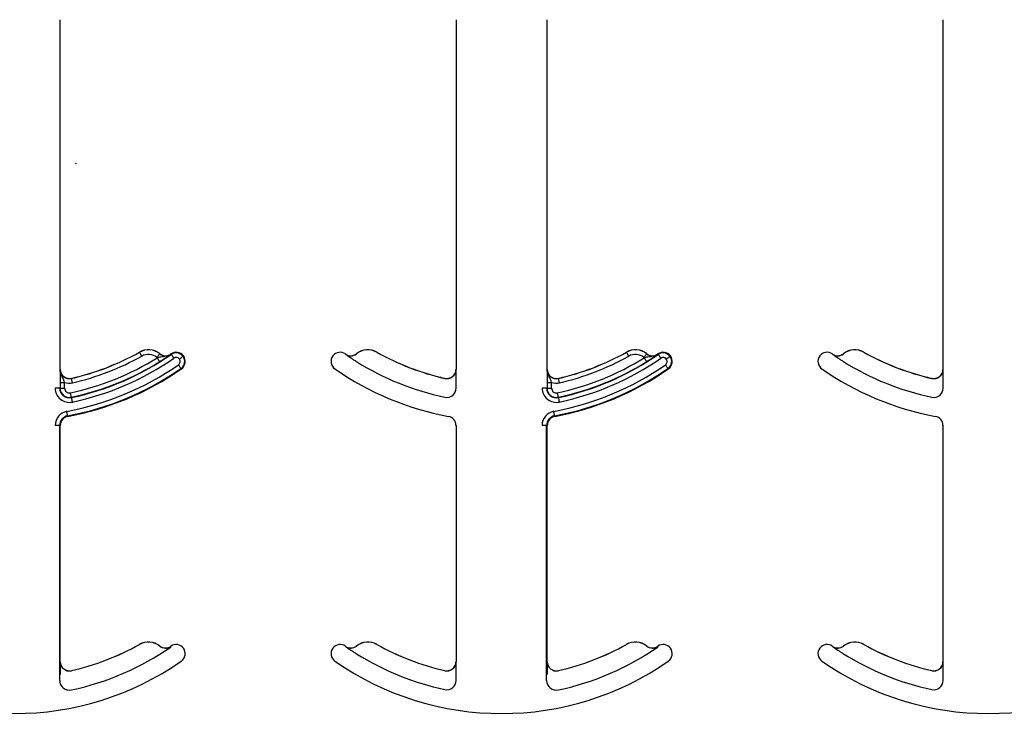
# Model space of a CAD drawing. Units: inches. Extents: x -88 to 141, y -74 to 210.
# Drawn here: x -24 to -23, y -38 to -36 of the extents above; entities that cross this region are included whole.
import ezdxf

# ---------------------------------------------------------------- set-up
doc = ezdxf.new("R2010")
doc.units = ezdxf.units.IN
doc.header["$MEASUREMENT"] = 0
doc.layers.add('Hatch', color=110, linetype='Continuous', lineweight=9)
doc.layers.add('Visible Edges', color=7, linetype='Continuous', lineweight=18)
doc.layers.add('Notes', color=7, linetype='Continuous')
doc.styles.add('Fox Blocks', font='arial.ttf', dxfattribs={"height": 0.09375})
doc.dimstyles.new('Fox Blocks', dxfattribs={"dimscale": 4, "dimtxt": 0.09375, "dimasz": 0.0625, "dimexe": 0.09375, "dimexo": 0.125, "dimgap": 0.03125, "dimtad": 1, "dimdec": 4, "dimzin": 3, "dimdsep": 46, "dimlunit": 4, "dimtxsty": 'Fox Blocks', "dimblk1": 'ARCHTICK', "dimblk2": 'ARCHTICK', "dimsah": 1, "dimcen": 0.125, "dimclrd": 256, "dimclre": 256, "dimclrt": 7, "dimazin": 0, "dimtfac": 1, "dimtdec": 4, "dimtix": 1, "dimtmove": 1, "dimatfit": 3, "dimfxl": 1, "dimtolj": 1, "dimtzin": 3, "dimarcsym": 0})

# ---------------------------------------------------------------- blocks, each defined once
blk = doc.blocks.new('_ARCHTICK')
at = {"color": 0, "linetype": 'ByBlock', "const_width": 0.15}
blk.add_lwpolyline([(-0.5, -0.5), (0.5, 0.5)], dxfattribs=at)
blk = doc.blocks.new('8ifixed')
h = blk.add_hatch()
h.set_pattern_fill('AR-CONC', color=256, scale=0.644452)
h.paths.add_polyline_path([(122.6484, 42.4979), (122.6484, 46.1262), (130.6484, 46.1262), (130.6484, 42.4979)])
at = {"color": 7, "linetype": 'Continuous', "lineweight": 25}
for p, q in [((126.3096, 45.2746), (126.3096, 45.8729)), ((126.9872, 45.8729), (126.9872, 45.2746)), ((127.1434, 45.2746), (127.1434, 45.8729)), ((127.821, 45.8729), (127.821, 45.2746)), ((126.3096, 44.7746), (126.3096, 45.1789)), ((126.9872, 45.1789), (126.9872, 44.7746)), ((127.1434, 44.7746), (127.1434, 45.1789)), ((127.821, 45.1789), (127.821, 44.7746))]:
    blk.add_line(p, q, dxfattribs=at)
at = {"color": 8, "linetype": 'Continuous', "lineweight": 25}
for p, q in [((126.4452, 45.3042), (126.4453, 45.3041)), ((126.4799, 45.3014), (126.4799, 45.3013)), ((126.4987, 45.3007), (126.4986, 45.3008)), ((126.499, 45.3011), (126.4996, 45.3003)), ((126.7981, 45.3008), (126.7981, 45.3007)), ((126.8169, 45.3013), (126.8168, 45.3014)), ((126.8515, 45.3041), (126.8515, 45.3042)), ((127.279, 45.3042), (127.2791, 45.3041)), ((127.3138, 45.3014), (127.3137, 45.3013)), ((127.3325, 45.3007), (127.3324, 45.3008)), ((127.3329, 45.3011), (127.3334, 45.3003)), ((127.632, 45.3008), (127.6319, 45.3007)), ((127.6507, 45.3013), (127.6506, 45.3014)), ((127.6853, 45.3041), (127.6854, 45.3042)), ((126.5197, 45.297), (126.5205, 45.2976)), ((127.3536, 45.297), (127.3543, 45.2976)), ((126.3096, 45.2746), (126.3094, 45.2746)), ((126.5163, 45.2762), (126.5169, 45.2754)), ((126.9873, 45.2746), (126.9872, 45.2746)), ((127.1434, 45.2746), (127.1433, 45.2746)), ((127.3502, 45.2762), (127.3507, 45.2754)), ((127.8211, 45.2746), (127.821, 45.2746)), ((126.3092, 45.2525), (126.3092, 45.2426)), ((126.3092, 45.2525), (126.317, 45.2525)), ((126.317, 45.2426), (126.317, 45.2525)), ((126.3287, 45.2593), (126.3287, 45.2594)), ((126.9681, 45.2594), (126.968, 45.2593)), ((126.9875, 45.2426), (126.9875, 45.2525)), ((127.143, 45.2525), (127.143, 45.2426)), ((127.143, 45.2525), (127.1508, 45.2525)), ((127.1508, 45.2426), (127.1508, 45.2525)), ((127.1625, 45.2593), (127.1625, 45.2594)), ((127.8019, 45.2594), (127.8019, 45.2593)), ((127.8214, 45.2426), (127.8214, 45.2525)), ((126.3086, 45.2426), (126.3008, 45.2426)), ((126.3092, 45.2426), (126.3086, 45.2426)), ((126.3092, 45.2426), (126.317, 45.2426)), ((127.1424, 45.2426), (127.1346, 45.2426)), ((127.143, 45.2426), (127.1424, 45.2426)), ((127.143, 45.2426), (127.1508, 45.2426)), ((126.3286, 45.2264), (126.3285, 45.2269)), ((127.1625, 45.2264), (127.1623, 45.2269)), ((126.3223, 45.1943), (126.3222, 45.1952)), ((127.1562, 45.1943), (127.156, 45.1952)), ((126.3086, 45.1789), (126.3008, 45.1789)), ((126.3086, 44.7426), (126.3086, 45.1789)), ((126.3086, 45.1789), (126.3096, 45.1789)), ((126.9872, 45.1789), (126.9881, 45.1789)), ((127.1424, 45.1789), (127.1346, 45.1789)), ((127.1424, 44.7426), (127.1424, 45.1789)), ((127.1424, 45.1789), (127.1434, 45.1789)), ((127.821, 45.1789), (127.8219, 45.1789)), ((126.4452, 44.8042), (126.4453, 44.8041)), ((126.4799, 44.8014), (126.4799, 44.8013)), ((126.4987, 44.8007), (126.4986, 44.8008)), ((126.499, 44.8011), (126.4996, 44.8003)), ((126.7762, 44.7976), (126.777, 44.797)), ((126.7981, 44.8008), (126.7981, 44.8007)), ((126.8169, 44.8013), (126.8168, 44.8014)), ((126.8515, 44.8041), (126.8515, 44.8042)), ((127.279, 44.8042), (127.2791, 44.8041)), ((127.3138, 44.8014), (127.3137, 44.8013)), ((127.3325, 44.8007), (127.3324, 44.8008)), ((127.3329, 44.8011), (127.3334, 44.8003)), ((127.6101, 44.7976), (127.6108, 44.797)), ((127.632, 44.8008), (127.6319, 44.8007)), ((127.6507, 44.8013), (127.6506, 44.8014)), ((127.6853, 44.8041), (127.6854, 44.8042)), ((126.3096, 44.7746), (126.3094, 44.7746)), ((126.9873, 44.7746), (126.9872, 44.7746)), ((127.1434, 44.7746), (127.1433, 44.7746)), ((127.8211, 44.7746), (127.821, 44.7746)), ((126.3287, 44.7593), (126.3287, 44.7594)), ((126.9681, 44.7594), (126.968, 44.7593)), ((126.9875, 44.7426), (126.9875, 44.7525)), ((127.1625, 44.7593), (127.1625, 44.7594)), ((127.8019, 44.7594), (127.8019, 44.7593)), ((127.8214, 44.7426), (127.8214, 44.7525))]:
    blk.add_line(p, q, dxfattribs=at)
at = {"color": 8, "linetype": 'Continuous', "lineweight": 25, "flags": 128}
for points in [[(126.4491, 45.2973), (126.4483, 45.2986), (126.4476, 45.2999), (126.447, 45.301), (126.4464, 45.3021), (126.4459, 45.3029), (126.4456, 45.3036), (126.4453, 45.304), (126.4453, 45.3041)], [(126.475, 45.2952), (126.4759, 45.2964), (126.4768, 45.2975), (126.4777, 45.2985), (126.4784, 45.2995), (126.479, 45.3002), (126.4795, 45.3008), (126.4798, 45.3012), (126.4799, 45.3013)], [(127.2829, 45.2973), (127.2822, 45.2986), (127.2815, 45.2999), (127.2808, 45.301), (127.2802, 45.3021), (127.2798, 45.3029), (127.2794, 45.3036), (127.2792, 45.304), (127.2791, 45.3041)], [(127.3088, 45.2952), (127.3098, 45.2964), (127.3107, 45.2975), (127.3115, 45.2985), (127.3122, 45.2995), (127.3129, 45.3002), (127.3133, 45.3008), (127.3136, 45.3012), (127.3137, 45.3013)], [(126.4799, 45.288), (126.4798, 45.2881), (126.4795, 45.2885), (126.4792, 45.2891), (126.4786, 45.29), (126.478, 45.291), (126.4773, 45.2921), (126.4765, 45.2933), (126.4757, 45.2946)], [(126.4996, 45.3003), (126.4997, 45.3002), (126.4999, 45.2998), (126.5004, 45.2992), (126.5009, 45.2984), (126.5016, 45.2974), (126.5024, 45.2963), (126.5032, 45.2951), (126.504, 45.2939)], [(126.5197, 45.297), (126.5196, 45.2969), (126.5192, 45.2966), (126.5186, 45.2962), (126.5179, 45.2956), (126.5169, 45.2949), (126.5158, 45.2941), (126.5147, 45.2933), (126.5135, 45.2924)], [(127.3137, 45.288), (127.3136, 45.2881), (127.3134, 45.2885), (127.313, 45.2891), (127.3125, 45.29), (127.3119, 45.291), (127.3112, 45.2921), (127.3104, 45.2933), (127.3096, 45.2946)], [(127.3334, 45.3003), (127.3335, 45.3002), (127.3338, 45.2998), (127.3342, 45.2992), (127.3348, 45.2984), (127.3354, 45.2974), (127.3362, 45.2963), (127.337, 45.2951), (127.3379, 45.2939)], [(127.3536, 45.297), (127.3534, 45.2969), (127.3531, 45.2966), (127.3525, 45.2962), (127.3517, 45.2956), (127.3507, 45.2949), (127.3497, 45.2941), (127.3485, 45.2933), (127.3473, 45.2924)], [(126.5163, 45.2762), (126.5162, 45.2764), (126.516, 45.2767), (126.5156, 45.2773), (126.515, 45.2781), (126.5143, 45.2791), (126.5136, 45.2802), (126.5127, 45.2814), (126.5119, 45.2826)], [(127.3502, 45.2762), (127.3501, 45.2764), (127.3498, 45.2767), (127.3494, 45.2773), (127.3488, 45.2781), (127.3482, 45.2791), (127.3474, 45.2802), (127.3466, 45.2814), (127.3457, 45.2826)], [(126.3304, 45.2516), (126.3301, 45.2531), (126.3298, 45.2545), (126.3295, 45.2558), (126.3292, 45.257), (126.329, 45.2579), (126.3288, 45.2586), (126.3287, 45.2591), (126.3287, 45.2593)], [(127.1643, 45.2516), (127.1639, 45.2531), (127.1636, 45.2545), (127.1633, 45.2558), (127.163, 45.257), (127.1628, 45.2579), (127.1627, 45.2586), (127.1626, 45.2591), (127.1625, 45.2593)], [(126.3285, 45.2269), (126.3285, 45.2271), (126.3284, 45.2276), (126.3282, 45.2283), (126.328, 45.2292), (126.3278, 45.2304), (126.3275, 45.2317), (126.3272, 45.2331), (126.3269, 45.2346)], [(127.1623, 45.2269), (127.1623, 45.2271), (127.1622, 45.2276), (127.1621, 45.2283), (127.1619, 45.2292), (127.1616, 45.2304), (127.1613, 45.2317), (127.161, 45.2331), (127.1607, 45.2346)], [(126.3286, 45.2264), (126.3287, 45.2262), (126.3288, 45.2258), (126.3289, 45.2251), (126.3291, 45.2241), (126.3293, 45.223), (126.3296, 45.2217), (126.3299, 45.2202), (126.3302, 45.2188)], [(127.1625, 45.2264), (127.1625, 45.2262), (127.1626, 45.2258), (127.1627, 45.2251), (127.1629, 45.2241), (127.1632, 45.223), (127.1635, 45.2217), (127.1638, 45.2202), (127.1641, 45.2188)], [(126.3222, 45.1952), (126.3221, 45.1954), (126.3221, 45.1958), (126.3219, 45.1966), (126.3217, 45.1975), (126.3215, 45.1987), (126.3213, 45.2), (126.321, 45.2014), (126.3208, 45.2029)], [(127.156, 45.1952), (127.156, 45.1954), (127.1559, 45.1958), (127.1558, 45.1966), (127.1556, 45.1975), (127.1554, 45.1987), (127.1551, 45.2), (127.1549, 45.2014), (127.1546, 45.2029)]]:
    blk.add_lwpolyline(points, dxfattribs=at)
at = {"color": 7, "linetype": 'Continuous', "lineweight": 25}
for centre, radius, start, end in [((126.2314, 45.6859), 0.4375, 282.8396, 299.2478), ((126.2314, 45.6859), 0.4376, 282.8396, 299.2478), ((126.4605, 45.277), 0.0313, 51.4439, 119.2478), ((126.4897, 45.3136), 0.0156, 231.4439, 304.7441), ((126.4897, 45.3136), 0.0158, 231.4439, 304.7441), ((126.2314, 45.6859), 0.4688, 304.7441, 304.8121), ((126.508, 45.2883), 0.0156, 36.6607, 124.8121), ((126.7888, 45.2883), 0.0156, 55.1879, 143.3393), ((127.0653, 45.6859), 0.4688, 235.1879, 235.2559), ((126.807, 45.3136), 0.0156, 235.2559, 308.5561), ((126.8363, 45.277), 0.0313, 60.7522, 128.5561), ((127.0653, 45.6859), 0.4375, 240.7522, 257.1604), ((127.0653, 45.6859), 0.4376, 240.7522, 257.1604), ((127.0653, 45.6859), 0.4375, 282.8396, 299.2478), ((127.0653, 45.6859), 0.4376, 282.8396, 299.2478), ((127.2943, 45.277), 0.0313, 51.4439, 119.2478), ((127.3235, 45.3136), 0.0158, 231.4439, 304.7441), ((127.3235, 45.3136), 0.0156, 231.4439, 304.7441), ((127.0653, 45.6859), 0.4688, 304.7441, 304.8121), ((127.3418, 45.2883), 0.0156, 36.6607, 124.8121), ((127.6226, 45.2883), 0.0156, 55.1879, 143.3393), ((127.8991, 45.6859), 0.4688, 235.1879, 235.2559), ((127.6409, 45.3136), 0.0156, 235.2559, 308.5561), ((127.6701, 45.277), 0.0313, 60.7522, 128.5561), ((127.8991, 45.6859), 0.4376, 240.7522, 257.1604), ((127.8991, 45.6859), 0.4375, 240.7522, 257.1604), ((126.2314, 45.6859), 0.4697, 281.9405, 304.8121), ((126.508, 45.2883), 0.0156, 304.8121, 36.6607), ((126.7888, 45.2883), 0.0156, 143.3393, 235.1879), ((127.0653, 45.6859), 0.4697, 281.9405, 304.8121), ((127.3418, 45.2883), 0.0156, 304.8121, 36.6607), ((127.6226, 45.2883), 0.0156, 143.3393, 235.1879), ((126.3252, 45.2746), 0.0158, 180, 282.8396), ((126.3252, 45.2746), 0.0156, 180, 282.8396), ((126.2314, 45.6859), 0.5, 280.4757, 304.8121), ((127.0653, 45.6859), 0.5, 235.1879, 259.5243), ((126.9715, 45.2746), 0.0158, 257.1604, 0), ((126.9715, 45.2746), 0.0156, 257.1604, 0), ((127.159, 45.2746), 0.0158, 180, 282.8396), ((127.159, 45.2746), 0.0156, 180, 282.8396), ((127.0653, 45.6859), 0.5, 280.4757, 304.8121), ((127.8991, 45.6859), 0.5, 235.1879, 259.5243), ((127.8054, 45.2746), 0.0158, 257.1604, 0), ((127.8054, 45.2746), 0.0156, 257.1604, 0), ((126.3252, 45.2426), 0.0166, 180, 281.9405), ((127.159, 45.2426), 0.0166, 180, 281.9405), ((126.3252, 45.1789), 0.0166, 100.4757, 180), ((126.3252, 45.1789), 0.0156, 100.4757, 180), ((126.9715, 45.1789), 0.0156, 0, 79.5243), ((127.159, 45.1789), 0.0166, 100.4757, 180), ((127.159, 45.1789), 0.0156, 100.4757, 180), ((127.8054, 45.1789), 0.0156, 0, 79.5243), ((126.2314, 45.1859), 0.4697, 281.9405, 304.8121), ((126.2314, 45.1859), 0.4375, 282.8396, 299.2478), ((126.2314, 45.1859), 0.4376, 282.8396, 299.2478), ((126.4605, 44.777), 0.0313, 51.4439, 119.2478), ((126.4897, 44.8136), 0.0156, 231.4439, 304.7441), ((126.4897, 44.8136), 0.0158, 231.4439, 304.7441), ((126.2314, 45.1859), 0.4688, 304.7441, 304.8121), ((126.508, 44.7883), 0.0156, 36.6607, 124.8121), ((126.508, 44.7883), 0.0156, 304.8121, 36.6607), ((126.7888, 44.7883), 0.0156, 143.3393, 235.1879), ((126.7888, 44.7883), 0.0156, 55.1879, 143.3393), ((127.0653, 45.1859), 0.4687, 235.1879, 235.2559), ((126.807, 44.8136), 0.0156, 235.2559, 308.5561), ((126.8363, 44.777), 0.0313, 60.7522, 128.5561), ((127.0653, 45.1859), 0.4375, 240.7522, 257.1604), ((127.0653, 45.1859), 0.4376, 240.7522, 257.1604), ((127.0653, 45.1859), 0.4375, 282.8396, 299.2478), ((127.0653, 45.1859), 0.4376, 282.8396, 299.2478), ((127.0653, 45.1859), 0.4697, 281.9405, 304.8121), ((127.2943, 44.777), 0.0313, 51.4439, 119.2478), ((127.3235, 44.8136), 0.0158, 231.4439, 304.7441), ((127.3235, 44.8136), 0.0156, 231.4439, 304.7441), ((127.0653, 45.1859), 0.4688, 304.7441, 304.8121), ((127.3418, 44.7883), 0.0156, 36.6607, 124.8121), ((127.3418, 44.7883), 0.0156, 304.8121, 36.6607), ((127.6226, 44.7883), 0.0156, 143.3393, 235.1879), ((127.6226, 44.7883), 0.0156, 55.1879, 143.3393), ((127.8991, 45.1859), 0.4687, 235.1879, 235.2559), ((127.6409, 44.8136), 0.0156, 235.2559, 308.5561), ((127.6701, 44.777), 0.0313, 60.7522, 128.5561), ((127.8991, 45.1859), 0.4376, 240.7522, 257.1604), ((127.8991, 45.1859), 0.4375, 240.7522, 257.1604), ((126.2314, 45.1859), 0.5, 235.1879, 304.8121), ((126.3252, 44.7746), 0.0158, 180, 282.8396), ((126.3252, 44.7746), 0.0156, 180, 282.8396), ((127.0653, 45.1859), 0.5, 235.1879, 304.8121), ((126.9715, 44.7746), 0.0158, 257.1604, 0), ((126.9715, 44.7746), 0.0156, 257.1604, 0), ((127.159, 44.7746), 0.0158, 180, 282.8396), ((127.159, 44.7746), 0.0156, 180, 282.8396), ((127.8991, 45.1859), 0.5, 235.1879, 304.8121), ((127.8054, 44.7746), 0.0158, 257.1604, 0), ((127.8054, 44.7746), 0.0156, 257.1604, 0), ((126.3252, 44.7426), 0.0166, 180, 281.9405), ((127.159, 44.7426), 0.0166, 180, 281.9405)]:
    blk.add_arc(centre, radius, start, end, dxfattribs=at)
at = {"color": 8, "linetype": 'Continuous', "lineweight": 25}
for centre, radius, start, end in [((126.4605, 45.277), 0.0311, 51.4439, 119.2478), ((126.508, 45.2883), 0.0147, 36.6607, 124.8121), ((126.807, 45.3136), 0.0158, 235.2559, 308.5561), ((126.8363, 45.277), 0.0311, 60.7522, 128.5561), ((127.2943, 45.277), 0.0311, 51.4439, 119.2478), ((127.3418, 45.2883), 0.0147, 36.6607, 124.8121), ((127.6409, 45.3136), 0.0158, 235.2559, 308.5561), ((127.6701, 45.277), 0.0311, 60.7522, 128.5561), ((126.2314, 45.6859), 0.4613, 281.9405, 301.9759), ((126.2314, 45.6859), 0.4691, 281.9405, 301.9759), ((126.2314, 45.6859), 0.4775, 281.9405, 304.8121), ((126.2314, 45.6859), 0.4454, 282.8396, 299.2478), ((126.4605, 45.277), 0.0233, 51.4439, 119.2478), ((126.4897, 45.3136), 0.0236, 231.4439, 233.7426), ((126.508, 45.2883), 0.00686, 36.6607, 124.8121), ((126.508, 45.2883), 0.00686, 304.8121, 36.6607), ((126.508, 45.2883), 0.0147, 304.8121, 36.6607), ((127.0653, 45.6859), 0.4691, 238.0241, 258.0595), ((127.0653, 45.6859), 0.4613, 281.9405, 301.9759), ((127.0653, 45.6859), 0.4691, 281.9405, 301.9759), ((127.0653, 45.6859), 0.4775, 281.9405, 304.8121), ((127.0653, 45.6859), 0.4454, 282.8396, 299.2478), ((127.2943, 45.277), 0.0233, 51.4439, 119.2478), ((127.3235, 45.3136), 0.0236, 231.4439, 233.7426), ((127.3418, 45.2883), 0.00686, 36.6607, 124.8121), ((127.3418, 45.2883), 0.00686, 304.8121, 36.6607), ((127.3418, 45.2883), 0.0147, 304.8121, 36.6607), ((127.8991, 45.6859), 0.4691, 238.0241, 258.0595), ((126.2314, 45.6859), 0.4912, 280.4757, 304.8121), ((126.2314, 45.6859), 0.499, 280.4757, 304.8121), ((127.0653, 45.6859), 0.4912, 280.4757, 304.8121), ((127.0653, 45.6859), 0.499, 280.4757, 304.8121), ((126.3252, 45.2746), 0.0236, 249.6112, 282.8396), ((127.159, 45.2746), 0.0236, 249.6112, 282.8396), ((126.3252, 45.2426), 0.0244, 180, 281.9405), ((126.3252, 45.2426), 0.016, 180, 281.9405), ((126.3252, 45.2426), 0.00821, 180, 281.9405), ((126.9715, 45.2426), 0.016, 258.0595, 0), ((127.159, 45.2426), 0.0244, 180, 281.9405), ((127.159, 45.2426), 0.016, 180, 281.9405), ((127.159, 45.2426), 0.00821, 180, 281.9405), ((127.8054, 45.2426), 0.016, 258.0595, 0), ((126.3252, 45.1789), 0.0244, 100.4757, 180), ((127.159, 45.1789), 0.0244, 100.4757, 180), ((126.4605, 44.777), 0.0311, 51.4439, 119.2478), ((126.807, 44.8136), 0.0158, 235.2559, 308.5561), ((126.8363, 44.777), 0.0311, 60.7522, 128.5561), ((127.2943, 44.777), 0.0311, 51.4439, 119.2478), ((127.6409, 44.8136), 0.0158, 235.2559, 308.5561), ((127.6701, 44.777), 0.0311, 60.7522, 128.5561), ((127.0653, 45.1859), 0.4691, 238.0241, 258.0595), ((127.8991, 45.1859), 0.4691, 238.0241, 258.0595), ((126.9715, 44.7426), 0.016, 258.0595, 0), ((127.8054, 44.7426), 0.016, 258.0595, 0)]:
    blk.add_arc(centre, radius, start, end, dxfattribs=at)
for points, knots in [([(126.4987, 45.3007), (126.4986, 45.3006), (126.4969, 45.2995), (126.4922, 45.2971), (126.4856, 45.2963), (126.4797, 45.2956), (126.477, 45.2949), (126.4757, 45.2946)], [0, 0, 0, 0, 0.006493, 0.255028, 0.662054, 0.850252, 1, 1, 1, 1]), ([(127.3325, 45.3007), (127.3325, 45.3006), (127.3308, 45.2995), (127.326, 45.2971), (127.3194, 45.2963), (127.3136, 45.2956), (127.3108, 45.2949), (127.3096, 45.2946)], [0, 0, 0, 0, 0.006493, 0.255028, 0.662054, 0.850252, 1, 1, 1, 1]), ([(126.317, 45.2525), (126.3166, 45.2537), (126.3157, 45.2563), (126.3132, 45.2615), (126.3102, 45.2674), (126.3094, 45.2726), (126.3094, 45.2746), (126.3094, 45.2746)], [0, 0, 0, 0, 0.149556, 0.335226, 0.743107, 0.993441, 1, 1, 1, 1]), ([(127.1508, 45.2525), (127.1504, 45.2537), (127.1496, 45.2563), (127.147, 45.2615), (127.144, 45.2674), (127.1433, 45.2726), (127.1433, 45.2746), (127.1433, 45.2746)], [0, 0, 0, 0, 0.149556, 0.335226, 0.743107, 0.993441, 1, 1, 1, 1])]:
    blk.add_open_spline(points, degree=3, knots=knots, dxfattribs=at)
at = {"color": 7, "linetype": 'Continuous', "lineweight": 25}
for points, knots in [([(126.4799, 45.288), (126.4816, 45.2891), (126.4851, 45.2913), (126.4909, 45.2952), (126.4952, 45.2982), (126.4978, 45.3), (126.4986, 45.3006), (126.4987, 45.3007)], [0, 0, 0, 0, 0.213299, 0.440551, 0.809917, 0.994487, 1, 1, 1, 1]), ([(126.7981, 45.3007), (126.7981, 45.3006), (126.7989, 45.3), (126.8015, 45.2982), (126.8058, 45.2952), (126.8116, 45.2913), (126.8151, 45.2891), (126.8168, 45.288)], [0, 0, 0, 0, 0.005518, 0.190087, 0.559444, 0.786702, 1, 1, 1, 1]), ([(127.3137, 45.288), (127.3154, 45.2891), (127.319, 45.2913), (127.3248, 45.2952), (127.3291, 45.2982), (127.3316, 45.3), (127.3325, 45.3006), (127.3325, 45.3007)], [0, 0, 0, 0, 0.213299, 0.440551, 0.809917, 0.994487, 1, 1, 1, 1]), ([(127.6319, 45.3007), (127.6319, 45.3006), (127.6328, 45.3), (127.6353, 45.2982), (127.6396, 45.2952), (127.6454, 45.2913), (127.649, 45.2891), (127.6507, 45.288)], [0, 0, 0, 0, 0.005518, 0.190087, 0.559444, 0.786702, 1, 1, 1, 1]), ([(126.3094, 45.2746), (126.3094, 45.2746), (126.3094, 45.2735), (126.3093, 45.2705), (126.3092, 45.2654), (126.3092, 45.2586), (126.3092, 45.2545), (126.3092, 45.2525)], [0, 0, 0, 0, 0.005577, 0.191572, 0.561962, 0.786581, 1, 1, 1, 1]), ([(126.9875, 45.2525), (126.9875, 45.2545), (126.9875, 45.2586), (126.9875, 45.2654), (126.9874, 45.2705), (126.9873, 45.2735), (126.9873, 45.2746), (126.9873, 45.2746)], [0, 0, 0, 0, 0.2134188, 0.4380377, 0.8084285, 0.9944234, 1, 1, 1, 1]), ([(127.1433, 45.2746), (127.1433, 45.2746), (127.1432, 45.2735), (127.1432, 45.2705), (127.1431, 45.2654), (127.143, 45.2586), (127.143, 45.2545), (127.143, 45.2525)], [0, 0, 0, 0, 0.005577, 0.191572, 0.561962, 0.786581, 1, 1, 1, 1]), ([(127.8214, 45.2525), (127.8214, 45.2545), (127.8214, 45.2586), (127.8213, 45.2654), (127.8212, 45.2705), (127.8211, 45.2735), (127.8211, 45.2746), (127.8211, 45.2746)], [0, 0, 0, 0, 0.2134188, 0.4380377, 0.8084285, 0.9944234, 1, 1, 1, 1]), ([(126.7981, 44.8007), (126.7981, 44.8006), (126.7989, 44.8), (126.8015, 44.7982), (126.8058, 44.7952), (126.8116, 44.7913), (126.8151, 44.7891), (126.8168, 44.788)], [0, 0, 0, 0, 0.005518, 0.190085, 0.559438, 0.786705, 1, 1, 1, 1]), ([(127.6319, 44.8007), (127.6319, 44.8006), (127.6328, 44.8), (127.6353, 44.7982), (127.6396, 44.7952), (127.6454, 44.7913), (127.649, 44.7891), (127.6507, 44.788)], [0, 0, 0, 0, 0.005518, 0.190085, 0.559438, 0.786705, 1, 1, 1, 1]), ([(126.3094, 44.7746), (126.3094, 44.7746), (126.3094, 44.7735), (126.3093, 44.7705), (126.3092, 44.7654), (126.3092, 44.7586), (126.3092, 44.7545), (126.3092, 44.7525)], [0, 0, 0, 0, 0.005577, 0.191571, 0.561961, 0.786561, 1, 1, 1, 1]), ([(126.9875, 44.7525), (126.9875, 44.7545), (126.9875, 44.7586), (126.9875, 44.7654), (126.9874, 44.7705), (126.9873, 44.7735), (126.9873, 44.7746), (126.9873, 44.7746)], [0, 0, 0, 0, 0.2134391, 0.4380388, 0.8084289, 0.9944234, 1, 1, 1, 1]), ([(127.1433, 44.7746), (127.1433, 44.7746), (127.1432, 44.7735), (127.1432, 44.7705), (127.1431, 44.7654), (127.143, 44.7586), (127.143, 44.7545), (127.143, 44.7525)], [0, 0, 0, 0, 0.005577, 0.191571, 0.561961, 0.786561, 1, 1, 1, 1]), ([(127.8214, 44.7525), (127.8214, 44.7545), (127.8214, 44.7586), (127.8213, 44.7654), (127.8212, 44.7705), (127.8211, 44.7735), (127.8211, 44.7746), (127.8211, 44.7746)], [0, 0, 0, 0, 0.2134391, 0.4380388, 0.8084289, 0.9944234, 1, 1, 1, 1])]:
    blk.add_open_spline(points, degree=3, knots=knots, dxfattribs=at)

msp = doc.modelspace()

# ---------------------------------------------------------------- hatches: boundary and pattern name
h = msp.add_hatch()
h.set_pattern_fill('DASH,_O', color=141, angle=45)
h.set_pattern_definition([(45, (-389.34989, -144.65542), (1e-17, 0.176776695), [0.125, -0.125])])
h.paths.add_polyline_path([(-24.486, -13.134), (-24.736, -13.134), (-24.736, -43.0519, 0.414214), (-21.736, -46.0519), (-16.6569, -46.0519), (-16.6569, -45.8019), (-21.736, -45.8019, -0.414214), (-24.486, -43.0519)])
at = {"layer": 'Hatch'}
h = msp.add_hatch(dxfattribs=at)
h.set_pattern_fill('EARTH', color=256, scale=10, angle=45, style=0)
h.set_pattern_definition([(45, (-13.3922, -19.8338), (2e-16, 3.53553), [2.5, -2.5]), (45, (-14.055, -19.1709), (2e-16, 3.53553), [2.5, -2.5]), (45, (-14.718, -18.508), (2e-16, 3.53553), [2.5, -2.5]), (135, (-14.718, -18.066), (-3.53553, 4e-16), [2.5, -2.5]), (135, (-14.055, -17.403), (-3.53553, 4e-16), [2.5, -2.5]), (135, (-13.3922, -16.7402), (-3.53553, 4e-16), [2.5, -2.5])])
edge = h.paths.add_edge_path()
edge.add_line((-30.6309, -9.494), (-44.0754, -12.2068))
edge.add_line((-44.0754, -12.2068), (-50.6121, -29.0958))
edge.add_line((-50.6121, -29.0958), (-53.9025, -43.7078))
edge.add_line((-53.9025, -43.7078), (-52.3518, -56.5688))
edge.add_line((-52.3518, -56.5688), (-34.1175, -59.8248))
edge.add_line((-34.1175, -59.8248), (-10.7611, -57.8285))
edge.add_line((-10.7611, -57.8285), (-3.0604, -39.6747))
edge.add_line((-3.0604, -39.6747), (-9.9859, -39.6747))
edge.add_line((-9.9859, -39.6747), (-9.9859, -51.6747))
edge.add_line((-9.9859, -51.6747), (-39.9859, -51.6747))
edge.add_arc((-45.4123, -49.2454), 5.9453, 262.17482, 335.88227, ccw=False)
edge.add_line((-46.2217, -55.1353), (-46.7334, -54.7821))
edge.add_arc((-43.325, -49.8442), 6, 177.43544, 235.38412, ccw=False)
edge.add_line((-49.319, -49.5758), (-49.2254, -47.487))
edge.add_arc((-43.2314, -47.7554), 6, 143.73772, 177.43544, ccw=False)
edge.add_line((-48.0693, -44.2065), (-40.6079, -34.035))
edge.add_arc((-35.77, -37.5839), 6, 113.6522, 143.73772, ccw=False)
edge.add_line((-38.1771, -32.0879), (-30.6734, -29.1516))
edge.add_line((-30.6734, -29.1516), (-30.6309, -9.494))

# ---------------------------------------------------------------- linework, layer by layer
at = {"layer": 'Visible Edges', "color": 150, "linetype": 'Continuous', "lineweight": 18}
msp.add_line((-24.1724, -36.5459), (-24.1747, -36.5459), dxfattribs=at).dxf.unprotected_set("ltscale", 0)

# ---------------------------------------------------------------- block references
at = {"layer": 'Notes'}
msp.add_blockref('8ifixed', (-150.5096, -82.1726), dxfattribs=at)

# ---------------------------------------------------------------- leaders
msp.add_leader([(-24.5039, -31.5731), (-0.7598, -38.5422)], dimstyle='Fox Blocks', override={"dimscale": 0, "dimasz": 0.125, "dimgap": 0.03125, "dimtad": 0}, dxfattribs=at)

doc.saveas('drawing.dxf')
